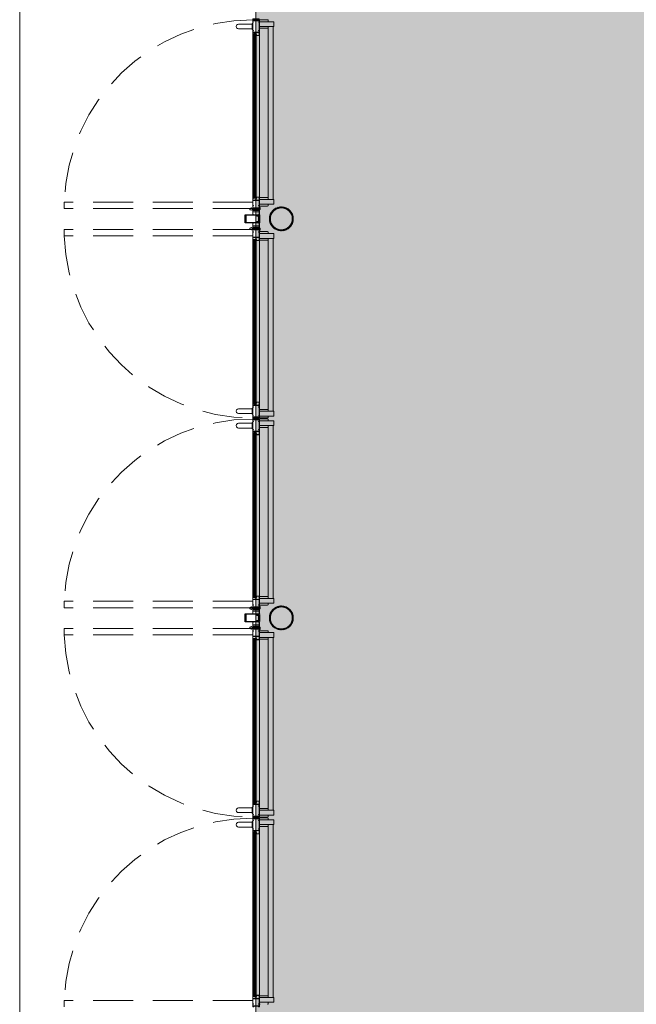
# Model space of a CAD drawing. Units: metres. Extents: x -1150 to -598, y 770 to 1119.
# Drawn here: x -947 to -943, y 927 to 933 of the extents above; entities that cross this region are included whole.
import ezdxf
from ezdxf.lldxf.tags import DXFTag
from ezdxf.xclip import XClip

# ---------------------------------------------------------------- set-up
doc = ezdxf.new("R2010")
doc.units = ezdxf.units.M
doc.header["$MEASUREMENT"] = 0
doc.header["$XCLIPFRAME"] = 2
doc.linetypes.add('716TER$0$HIDDEN', pattern=[0.375, 0.25, -0.125])
doc.linetypes.add('ACAD_ISO04W100', pattern=[30, 24, -3, 0, -3])
doc.layers.get('0').update_dxf_attribs({"color": 251})
for name, color, linetype, lineweight in [('ECN_ARQ_PORTAS', 1, 'Continuous', 13), ('EIXOS', 1, 'ACAD_ISO04W100', 5), ('ROTA DE FUGA', 70, 'Continuous', 15)]:
    doc.layers.add(name, color=color, linetype=linetype, lineweight=lineweight)
tags = doc.linetypes.add('DASHDOTX2', pattern=[2, 1, -0.5, 0, -0.5]).pattern_tags.tags
tags[10:11] = [DXFTag(74, 4), DXFTag(75, 0), DXFTag(340, '0'), DXFTag(46, 1.0), DXFTag(50, 0.0), DXFTag(44, 0.0), DXFTag(45, 0.0)]
tags[8:9] = [DXFTag(74, 4), DXFTag(75, 0), DXFTag(340, '0'), DXFTag(46, 1.0), DXFTag(50, 0.0), DXFTag(44, 0.0), DXFTag(45, 0.0)]
tags[6:7] = [DXFTag(74, 4), DXFTag(75, 0), DXFTag(340, '0'), DXFTag(46, 1.0), DXFTag(50, 0.0), DXFTag(44, 0.0), DXFTag(45, 0.0)]
tags[4:5] = [DXFTag(74, 4), DXFTag(75, 0), DXFTag(340, '0'), DXFTag(46, 1.0), DXFTag(50, 0.0), DXFTag(44, 0.0), DXFTag(45, 0.0)]

# ---------------------------------------------------------------- blocks, each defined once
blk = doc.blocks.new('716TER$0$GUA-52094')
h = blk.add_hatch()
h.set_pattern_fill('ANSI37', color=256, scale=0.2, style=0)
h.set_pattern_definition([(45, (-266.7902, -139.48034), (-0.4490128, 0.4490128), []), (135, (-266.7902, -139.48034), (-0.4490128, -0.4490128), [])])
edge = h.paths.add_edge_path()
edge.add_arc((12.4, 1.4), 12.8, 195.70961, 226.10915)
edge.add_arc((23.7, -1.4), 21.2, 163.49104, 197.50508, ccw=False)
edge.add_arc((4.3, -1), 5.66, 99.45329, 170.13492)
edge.add_line((-1.3, 0), (0, 0))
edge.add_line((0, 0), (0, -2))
blk.add_lwpolyline([(0, -2, 0.133426), (3.5, -7.8, -0.149514), (3.4, 4.6, 0.318572), (-1.3, 0), (0, 0), (0, -2)], format="xyb")
blk = doc.blocks.new('716TER$0$BG-037')
for p, q in [((-24, 19.7), (-26.2, 19.7)), ((-26.2, 19.7), (-26.2, 18.8)), ((-26.2, 18.8), (-24.9, 18.8)), ((-24.9, 18.8), (-24.9, 18.5)), ((-24, 19.7), (-24, 18.8)), ((-22.1, 15.7), (-22.1, 6)), ((-22.1, 2), (-22.1, 0)), ((-22.1, 0), (0, 0)), ((-21.1, 8), (-21.1, 15.8)), ((-18.5, 8), (-21.1, 8)), ((-21.1, 7), (-19.5, 7)), ((-21.1, 6), (-21.1, 7)), ((-21.1, 1), (-21.1, 2)), ((-19.5, 1), (-21.1, 1)), ((-19.5, 7), (-19.5, 1)), ((-18.5, 1), (-18.5, 8)), ((-1, 1), (-18.5, 1)), ((-2.6, 19.7), (-3.4, 18.5)), ((-3.4, 18.5), (-1, 14.8)), ((-1.4, 19.7), (-2.6, 19.7)), ((-2.2, 18.5), (-1.4, 19.7)), ((-1.1, 16.8), (-2.2, 18.5)), ((0, 16.8), (-1.1, 16.8)), ((-1, 16.8), (0, 16.8)), ((-1, 14.8), (-1, 1)), ((0, 0), (0, 16.8))]:
    blk.add_line(p, q)
for centre, radius, start, end in [((-22.9, 18.7), 2, 180, 270), ((-23, 18.8), 1, 180, 266.22476), ((-23.1, 15.7), 1, 0, 90), ((-23.1, 15.8), 2, 0, 89.04913), ((-21.6, 6), 0.5, 180, 0), ((-21.6, 2), 0.5, 0.00003, 180)]:
    blk.add_arc(centre, radius, start, end)
blk = doc.blocks.new('716TER$0$42-004')
for points in [[(-1, -7), (-1, -6.3, -1), (0, -6.3), (0, -8.5), (-2.1, -8.5, 0.414214), (-2.4, -8.8), (-2.4, -19, 0.414214), (-1.4, -20), (8.6, -20, 0.414214), (8.9, -19.7), (8.9, -17.5, -0.414214), (9.4, -17), (12.9, -17), (12.9, -18.5), (10.6, -18.5), (10.6, -20), (36.9, -20), (35.9, -18.5), (36.9, -17), (37.9, -17), (37.9, -73), (32.7, -73), (31.7, -71.3), (36.2, -71.3), (36.2, -68.8), (31.3, -68.8), (31, -68.5), (30.7, -68.8), (30.4, -68.5), (30.1, -68.8), (29.8, -68.5), (29.5, -68.8), (29.2, -68.5), (28.9, -68.8), (28.6, -68.5), (28.3, -68.8), (28, -68.5), (27.7, -68.8), (27.4, -68.5), (27.1, -68.8), (26.8, -68.5), (26.5, -68.8), (26.2, -68.5), (25.9, -68.8), (25.6, -68.5), (25.3, -68.8), (25, -68.5), (24.7, -68.8), (24.4, -68.5), (24.1, -68.8), (23.8, -68.5), (23.5, -68.8), (23.2, -68.5), (22.9, -68.8), (22.6, -68.5), (22.3, -68.8), (22, -68.5), (21.7, -68.8), (21.4, -68.5), (21.1, -68.8), (20.8, -68.5), (20.5, -68.8), (20.2, -68.5), (19.9, -68.8), (19.6, -68.5), (19.3, -68.8), (19, -68.5), (18.7, -68.8), (17.2, -68.8), (16.9, -68.5), (16.6, -68.8), (15.1, -68.8), (14.8, -68.5), (14.5, -68.8), (14.2, -68.5), (13.9, -68.8), (13.6, -68.5), (13.3, -68.8), (13, -68.5), (12.7, -68.8), (12.4, -68.5), (12.1, -68.8), (11.8, -68.5), (11.5, -68.8), (11.2, -68.5), (10.9, -68.8), (10.6, -68.5), (10.3, -68.8), (10, -68.5), (9.7, -68.8), (9.4, -68.5), (9.1, -68.8), (8.8, -68.5), (8.5, -68.8), (8.2, -68.5), (7.9, -68.8), (7.6, -68.5), (7.3, -68.8), (7, -68.5), (6.7, -68.8), (6.4, -68.5), (6.1, -68.8), (5.8, -68.5), (5.5, -68.8), (5.2, -68.5), (4.9, -68.8), (4.6, -68.5), (4.3, -68.8), (4, -68.5), (3.7, -68.8), (3.4, -68.5), (3.1, -68.8), (2.8, -68.5), (2.5, -68.8), (-2.4, -68.8), (-2.4, -71.3), (2.1, -71.3), (1.1, -73), (-4.1, -73), (-4.1, 0), (0, 0), (0, -2.3, -1), (-1, -2.3), (-1, -1.5), (-2.5, -1.5), (-2.5, -7)], [(32.4, -55.4), (35.2, -55.4, -0.414214), (36.2, -56.4), (36.2, -65.8, -0.414214), (35.2, -66.8), (-1.4, -66.8, -0.414214), (-2.4, -65.8), (-2.4, -56.4, -0.414214), (-1.4, -55.4), (1.4, -55.4), (1.4, -53.7), (-2.4, -53.7), (-2.4, -21.7), (36.2, -21.7), (36.2, -53.7), (32.4, -53.7)]]:
    blk.add_lwpolyline(points, format="xyb", close=True)
blk = doc.blocks.new('716TER$0$VIDRO4')
at = {"color": 4}
for p, q in [((0, -2), (0, 2)), ((0, 2), (1, 2)), ((1, -2), (1, 2)), ((0, -2), (1, -2))]:
    blk.add_line(p, q, dxfattribs=at)
at = {"color": 9}
for p, q in [((0, 1.2), (1, 1.2)), ((0, 0.4), (1, 0.4)), ((0, -0.4), (1, -0.4)), ((0, -1.2), (1, -1.2))]:
    blk.add_line(p, q, dxfattribs=at)
blk = doc.blocks.new('716TER$0$VIDRO6')
at = {"color": 4}
for p, q in [((0, 3), (1, 3)), ((0, -3), (0, 3)), ((1, -3), (1, 3)), ((0, -3), (1, -3))]:
    blk.add_line(p, q, dxfattribs=at)
for p, q in [((0, 2.1429), (1, 2.1429)), ((0, 1.2857), (1, 1.2857)), ((0, 0.4286), (1, 0.4286)), ((0, -0.4286), (1, -0.4286)), ((0, -1.2857), (1, -1.2857)), ((0, -2.1429), (1, -2.1429))]:
    blk.add_line(p, q)
blk = doc.blocks.new('716TER$0$42-012')
for p, q in [((0, 0), (-5, 0)), ((0, -1.5), (0, 0)), ((32, 0), (32, -1.5)), ((37, 0), (32, 0)), ((37, -34.4), (37, 0)), ((-10.6, -32.9), (-10.6, -46.4)), ((-5, -32.9), (-10.6, -32.9)), ((-10.6, -46.4), (-6.5, -46.4)), ((-9.1, -37.9), (-9.1, -34.9)), ((-9.1, -39.7), (-7.5, -39.7)), ((-9.1, -45.2), (-9.1, -39.7)), ((-7.5, -45.2), (-9.1, -45.2)), ((-8.6, -34.4), (0.3, -34.4)), ((-6.5, -38.4), (-8.6, -38.4)), ((-7.5, -39.7), (-7.5, -40.4)), ((-7.5, -44.4), (-7.5, -45.2)), ((-6.5, -40.4), (-6.5, -38.4)), ((-6.5, -46.4), (-6.5, -44.4)), ((-5, 0), (-5, -32.9)), ((-3.5, -17.1), (-3.5, -2.5)), ((-3.5, -28.1), (-3.5, -19.6)), ((-3.5, -19.6), (35.5, -19.6)), ((35.5, -28.1), (-3.5, -28.1)), ((-3.5, -32.2), (-3.5, -30.9)), ((-2.7, -30.1), (34.7, -30.1)), ((1.2, -32.9), (-2.7, -32.9)), ((-2.5, -1.5), (0, -1.5)), ((34.5, -18.1), (-2.5, -18.1)), ((0.3, -34.4), (1.2, -32.9)), ((30.8, -32.9), (31.7, -34.4)), ((34.7, -32.9), (30.8, -32.9)), ((31.7, -34.4), (37, -34.4)), ((32, -1.5), (34.5, -1.5)), ((35.5, -2.5), (35.5, -17.1)), ((35.5, -19.6), (35.5, -28.1)), ((35.5, -30.9), (35.5, -32.2))]:
    blk.add_line(p, q)
for centre, radius, start, end in [((-8.6, -34.9), 0.5, 89.99999, 179.99997), ((-8.6, -37.9), 0.5, 180.00005, 269.99998), ((-7, -40.4), 0.5, 180.00002, 0.00002), ((-7, -44.4), 0.5, 0.00001, 180.00002), ((-2.5, -2.5), 1, 89.99999, 180), ((-2.5, -17.1), 1, 180, 270), ((-2.7, -30.9), 0.75, 89.99994, 179.99999), ((-2.7, -32.2), 0.75, 179.99999, 269.99999), ((34.5, -2.5), 1, 0, 89.99998), ((34.5, -17.1), 1, 270, 0), ((34.7, -30.9), 0.75, 0.00001, 90), ((34.7, -32.2), 0.75, 269.99999, 0.00001)]:
    blk.add_arc(centre, radius, start, end)
blk = doc.blocks.new('716TER$0$FS-48600-4P')
for p, q in [((0, 2.5), (0, -2.5)), ((0.8, 2.5), (0, 2.5)), ((0.8, 2.5), (0.8, -2.5)), ((0.8, 1.7), (6, 1.7)), ((0.8, 1.1), (6, 1.1)), ((0.8, 0.6), (6, 0.6)), ((0, -2.5), (0.8, -2.5)), ((0.8, -0.6), (6, -0.6)), ((0.8, -1.1), (6, -1.1)), ((0.8, -1.7), (6, -1.7))]:
    blk.add_line(p, q)
at = {"color": 8}
blk.add_line((0.8, 0), (6, 0), dxfattribs=at)
blk = doc.blocks.new('716TER$0$DOB-333')
at = {"linetype": 'ByBlock'}
for p, q in [((1.8, 56.9), (-2.2, 49.9)), ((-2.2, 49.9), (1.8, 43)), ((0, 38), (1.8, 38)), ((0, 38), (0, 30.4)), ((0, 30.4), (1, 29.4)), ((0, 7.6), (1, 8.6)), ((0, 0), (0, 7.6)), ((1.8, 0), (0, 0)), ((1, 8.6), (1, 29.4)), ((9.8, 56.9), (1.8, 56.9)), ((9.8, 43), (1.8, 43)), ((1.8, 38), (1.8, 32.9)), ((1.8, 32.9), (4.3, 34.4)), ((1.8, 5.1), (1.8, 0)), ((1.8, 5.1), (4.3, 3.6)), ((4.3, 34.4), (4.3, 41)), ((4.3, 0), (4.3, 3.6)), ((4.3, 0), (7.3, 1.7)), ((5.8, 0.9), (7.3, 0)), ((7.3, 41), (7.3, 0)), ((9.8, 32.9), (7.3, 34.4)), ((9.8, 5.1), (7.3, 3.6)), ((13.8, 49.9), (9.8, 56.9)), ((13.8, 49.9), (9.8, 43)), ((9.8, 38), (11.6, 38)), ((9.8, 32.9), (9.8, 38)), ((9.8, 0), (9.8, 5.1)), ((9.8, 0), (11.6, 0)), ((11.6, 30.4), (10.6, 29.4)), ((10.6, 8.6), (10.6, 29.4)), ((10.6, 8.6), (11.6, 7.6)), ((11.6, 38), (11.6, 30.4)), ((11.6, 0), (11.6, 7.6))]:
    blk.add_line(p, q, dxfattribs=at)
blk.add_circle((5.8, 49.9), 6.46, dxfattribs=at)
for centre, start, end in [((2.3, 41), 360, 90), ((9.3, 41), 90, 180)]:
    blk.add_arc(centre, 2, start, end, dxfattribs=at)
blk = doc.blocks.new('716TER$0$135091')
at = {"lineweight": -3}
for p, q in [((-24.9, 89.5), (-24.9, 0.3)), ((-24.9, 89.5), (-24.9, 89.5)), ((24.6, 90), (-24.4, 90)), ((-22.8, 16), (-22.8, 85.7)), ((-22.8, 85.7), (-22.8, 85.7)), ((-22.5, 86), (22.7, 86)), ((22.7, 86), (22.7, 86)), ((23, 85.7), (23, 16)), ((25.1, 0.3), (25.1, 89.5)), ((-24.6, 0), (-21.8, 0)), ((-15.9, 16), (-22.8, 16)), ((-22.1, 6), (-21.8, 6)), ((-21.8, 5), (-22.1, 5)), ((-21.6, 8), (-21.4, 8.3)), ((-21.6, 6.2), (-21.6, 8)), ((-21.6, 0.2), (-21.6, 4.8)), ((-21.4, 8.3), (-21.4, 12.5)), ((-18.4, 12.5), (-18.4, 8.3)), ((-18.4, 8.3), (-18.1, 8)), ((-18.1, 8), (-18.1, 6.2)), ((-18.1, 4.8), (-18.1, 0.2)), ((-18.1, 0), (18.1, 0)), ((-17.9, 0), (-18.1, 0)), ((-17.9, 6), (-17.6, 6)), ((-17.6, 5), (-17.9, 5)), ((-15.7, 5), (-15.7, 15.8)), ((14.8, 4), (-14.7, 4)), ((15.8, 15.8), (15.8, 5)), ((23, 16), (16, 16)), ((17.9, 6), (18.1, 6)), ((18.1, 5), (17.9, 5)), ((18.3, 0.2), (18.3, 4.8)), ((18.3, 8), (18.6, 8.3)), ((18.3, 6.2), (18.3, 8)), ((18.6, 8.3), (18.6, 12.5)), ((21.6, 12.5), (21.6, 8.3)), ((21.6, 8.3), (21.9, 8)), ((21.9, 8), (21.9, 6.2)), ((21.9, 4.8), (21.9, 0.2)), ((22.1, 6), (22.4, 6)), ((22.4, 5), (22.1, 5)), ((22.1, 0), (24.8, 0))]:
    blk.add_line(p, q, dxfattribs=at)
for centre, radius, start, end in [((-24.4, 89.5), 0.5, 90, 180), ((-22.5, 85.7), 0.3, 89.99993, 180), ((22.7, 85.7), 0.3, 359.99994, 90), ((24.6, 89.5), 0.5, 0, 90), ((-24.6, 0.3), 0.3, 180.00005, 270), ((-22.1, 5.5), 0.5, 90, 270), ((-21.8, 6.2), 0.2, 270.00791, 0.00239), ((-21.8, 4.8), 0.2, 0, 90.00791), ((-21.8, 0.2), 0.2, 270, 0), ((-19.9, 12.5), 1.5, 359.99899, 179.99899), ((-17.9, 6.2), 0.2, 180.00239, 269.99208), ((-17.9, 4.8), 0.2, 89.99208, 180), ((-17.9, 0.2), 0.2, 180, 270.01187), ((-17.6, 5.5), 0.5, 270, 90), ((-15.9, 15.8), 0.2, 0.00002, 89.99995), ((-14.7, 5), 1, 180, 270), ((14.8, 5), 1, 270, 360), ((16, 15.8), 0.2, 90.00005, 180.00002), ((17.9, 5.5), 0.5, 90, 270), ((18.1, 0.2), 0.2, 269.99999, 359.99901), ((18.1, 6.2), 0.2, 270.00791, 0.00239), ((18.1, 4.8), 0.2, 359.99901, 90.00791), ((20.1, 12.5), 1.5, 359.99899, 179.99899), ((22.1, 6.2), 0.2, 180.00239, 269.99208), ((22.1, 4.8), 0.2, 89.99208, 180), ((22.1, 0.2), 0.2, 180, 270), ((22.4, 5.5), 0.5, 270, 90), ((24.8, 0.3), 0.3, 270, 0)]:
    blk.add_arc(centre, radius, start, end, dxfattribs=at)
blk = doc.blocks.new('716TER$0$42-032')
for p, q in [((-4.1, 0), (0, 0)), ((-4.1, -100), (-4.1, 0)), ((0, 0), (0, -2.3)), ((-2.5, -1.5), (-2.5, -7)), ((-1, -1.5), (-2.5, -1.5)), ((-2.5, -7), (-1, -7)), ((-2.4, -8.8), (-2.4, -19)), ((-2.4, -30.2), (-2.4, -21.7)), ((-2.4, -21.7), (36.2, -21.7)), ((1.4, -30.2), (-2.4, -30.2)), ((-2.4, -82.6), (-2.4, -32.9)), ((0, -8.5), (-2.1, -8.5)), ((-1.4, -20), (8.6, -20)), ((-1.4, -31.9), (1.4, -31.9)), ((-1, -2.3), (-1, -1.5)), ((-1, -7), (-1, -6.3)), ((0, -6.3), (0, -8.5)), ((1.4, -31.9), (1.4, -30.2)), ((8.9, -19.7), (8.9, -17.5)), ((9.4, -17), (12.9, -17)), ((10.6, -18.5), (10.6, -20)), ((12.9, -18.5), (10.6, -18.5)), ((10.6, -20), (36.9, -20)), ((12.9, -17), (12.9, -18.5)), ((32.4, -30.2), (32.4, -31.9)), ((36.2, -30.2), (32.4, -30.2)), ((32.4, -31.9), (35.2, -31.9)), ((35.9, -18.5), (36.9, -17)), ((36.9, -20), (35.9, -18.5)), ((36.2, -21.7), (36.2, -30.2)), ((36.2, -32.9), (36.2, -82.6)), ((36.9, -17), (37.9, -17)), ((37.9, -17), (37.9, -100)), ((1.1, -100), (-4.1, -100)), ((1.4, -85.3), (-2.4, -85.3)), ((-2.4, -93.8), (-2.4, -85.3)), ((36.2, -93.8), (-2.4, -93.8)), ((2.5, -95.8), (-2.4, -95.8)), ((-2.4, -95.8), (-2.4, -98.3)), ((-2.4, -98.3), (2.1, -98.3)), ((-1.4, -83.6), (1.4, -83.6)), ((2.1, -98.3), (1.1, -100)), ((1.4, -83.6), (1.4, -85.3)), ((2.8, -95.5), (2.5, -95.8)), ((3.1, -95.8), (2.8, -95.5)), ((3.4, -95.5), (3.1, -95.8)), ((3.7, -95.8), (3.4, -95.5)), ((4, -95.5), (3.7, -95.8)), ((4.3, -95.8), (4, -95.5)), ((4.6, -95.5), (4.3, -95.8)), ((4.9, -95.8), (4.6, -95.5)), ((5.2, -95.5), (4.9, -95.8)), ((5.5, -95.8), (5.2, -95.5)), ((5.8, -95.5), (5.5, -95.8)), ((6.1, -95.8), (5.8, -95.5)), ((6.4, -95.5), (6.1, -95.8)), ((6.7, -95.8), (6.4, -95.5)), ((7, -95.5), (6.7, -95.8)), ((7.3, -95.8), (7, -95.5)), ((7.6, -95.5), (7.3, -95.8)), ((7.9, -95.8), (7.6, -95.5)), ((8.2, -95.5), (7.9, -95.8)), ((8.5, -95.8), (8.2, -95.5)), ((8.8, -95.5), (8.5, -95.8)), ((9.1, -95.8), (8.8, -95.5)), ((9.4, -95.5), (9.1, -95.8)), ((9.7, -95.8), (9.4, -95.5)), ((10, -95.5), (9.7, -95.8)), ((10.3, -95.8), (10, -95.5)), ((10.6, -95.5), (10.3, -95.8)), ((10.9, -95.8), (10.6, -95.5)), ((11.2, -95.5), (10.9, -95.8)), ((11.5, -95.8), (11.2, -95.5)), ((11.8, -95.5), (11.5, -95.8)), ((12.1, -95.8), (11.8, -95.5)), ((12.4, -95.5), (12.1, -95.8)), ((12.7, -95.8), (12.4, -95.5)), ((13, -95.5), (12.7, -95.8)), ((13.3, -95.8), (13, -95.5)), ((13.6, -95.5), (13.3, -95.8)), ((13.9, -95.8), (13.6, -95.5)), ((14.2, -95.5), (13.9, -95.8)), ((14.5, -95.8), (14.2, -95.5)), ((14.8, -95.5), (14.5, -95.8)), ((15.1, -95.8), (14.8, -95.5)), ((16.6, -95.8), (15.1, -95.8)), ((16.9, -95.5), (16.6, -95.8)), ((17.2, -95.8), (16.9, -95.5)), ((18.7, -95.8), (17.2, -95.8)), ((19, -95.5), (18.7, -95.8)), ((19.3, -95.8), (19, -95.5)), ((19.6, -95.5), (19.3, -95.8)), ((19.9, -95.8), (19.6, -95.5)), ((20.2, -95.5), (19.9, -95.8)), ((20.5, -95.8), (20.2, -95.5)), ((20.8, -95.5), (20.5, -95.8)), ((21.1, -95.8), (20.8, -95.5)), ((21.4, -95.5), (21.1, -95.8)), ((21.7, -95.8), (21.4, -95.5)), ((22, -95.5), (21.7, -95.8)), ((22.3, -95.8), (22, -95.5)), ((22.6, -95.5), (22.3, -95.8)), ((22.9, -95.8), (22.6, -95.5)), ((23.2, -95.5), (22.9, -95.8)), ((23.5, -95.8), (23.2, -95.5)), ((23.8, -95.5), (23.5, -95.8)), ((24.1, -95.8), (23.8, -95.5)), ((24.4, -95.5), (24.1, -95.8)), ((24.7, -95.8), (24.4, -95.5)), ((25, -95.5), (24.7, -95.8)), ((25.3, -95.8), (25, -95.5)), ((25.6, -95.5), (25.3, -95.8)), ((25.9, -95.8), (25.6, -95.5)), ((26.2, -95.5), (25.9, -95.8)), ((26.5, -95.8), (26.2, -95.5)), ((26.8, -95.5), (26.5, -95.8)), ((27.1, -95.8), (26.8, -95.5)), ((27.4, -95.5), (27.1, -95.8)), ((27.7, -95.8), (27.4, -95.5)), ((28, -95.5), (27.7, -95.8)), ((28.3, -95.8), (28, -95.5)), ((28.6, -95.5), (28.3, -95.8)), ((28.9, -95.8), (28.6, -95.5)), ((29.2, -95.5), (28.9, -95.8)), ((29.5, -95.8), (29.2, -95.5)), ((29.8, -95.5), (29.5, -95.8)), ((30.1, -95.8), (29.8, -95.5)), ((30.4, -95.5), (30.1, -95.8)), ((30.7, -95.8), (30.4, -95.5)), ((31, -95.5), (30.7, -95.8)), ((31.3, -95.8), (31, -95.5)), ((36.2, -95.8), (31.3, -95.8)), ((32.7, -100), (31.7, -98.3)), ((31.7, -98.3), (36.2, -98.3)), ((32.4, -83.6), (35.2, -83.6)), ((32.4, -85.3), (32.4, -83.6)), ((36.2, -85.3), (32.4, -85.3)), ((37.9, -100), (32.7, -100)), ((36.2, -85.3), (36.2, -93.8)), ((36.2, -98.3), (36.2, -95.8))]:
    blk.add_line(p, q)
for centre, radius, start, end in [((-2.1, -8.8), 0.3, 90, 180), ((-1.4, -19), 1, 180, 270), ((-1.4, -32.9), 1, 90, 180), ((-0.5, -2.3), 0.5, 180, 0), ((-0.5, -6.3), 0.501, 0, 180), ((8.6, -19.7), 0.3, 270, 360), ((9.4, -17.5), 0.5, 90, 180), ((35.2, -32.9), 1, 360, 90), ((-1.4, -82.6), 1, 180, 270), ((35.2, -82.6), 1, 270, 0)]:
    blk.add_arc(centre, radius, start, end)
blk = doc.blocks.new('716TER$0$PUX-THEMA')
for p, q in [((-34.3, 88.3), (-34.3, 3)), ((-4.3, 3), (-4.3, 88.3)), ((-38.6, 3), (0, 3)), ((-38.6, 0), (-38.6, 3)), ((-38.6, 0), (0, 0)), ((0, 0), (0, 3))]:
    blk.add_line(p, q)
blk.add_arc((-19.3, 88), 15, 358.83572, 181.16428)
blk = doc.blocks.new('716TER$0$FIT-SCHELLEGEL')
for p, q in [((0, 0), (0, -38)), ((0, 0), (1, 0)), ((1, 0), (1, -38)), ((0, -38), (1, -38)), ((1, -4), (13, -4)), ((1, -4.5), (13, -4.5)), ((1, -5), (13, -5)), ((1, -5.5), (13, -5.5)), ((1, -6), (13, -6)), ((1, -6.5), (13, -6.5)), ((1, -7), (13, -7)), ((1, -7.5), (13, -7.5)), ((1, -8), (13, -8)), ((1, -8.5), (13, -8.5)), ((1, -9), (13, -9)), ((1, -9.5), (13, -9.5)), ((1, -10), (13, -10)), ((1, -10.5), (13, -10.5)), ((1, -11), (13, -11)), ((1, -11.5), (13, -11.5)), ((1, -12), (13, -12)), ((1, -12.5), (13, -12.5)), ((1, -13), (13, -13)), ((1, -13.5), (13, -13.5)), ((1, -14), (13, -14)), ((1, -14.5), (13, -14.5)), ((1, -15), (13, -15)), ((1, -15.5), (13, -15.5)), ((1, -16), (13, -16)), ((1, -16.5), (13, -16.5)), ((1, -17), (13, -17)), ((1, -17.5), (13, -17.5)), ((1, -18), (13, -18)), ((1, -18.5), (13, -18.5)), ((1, -19), (13, -19)), ((1, -19.5), (13, -19.5)), ((1, -20), (13, -20)), ((1, -20.5), (13, -20.5)), ((1, -21), (13, -21)), ((1, -21.5), (13, -21.5)), ((1, -22), (13, -22)), ((1, -22.5), (13, -22.5)), ((1, -23), (13, -23)), ((1, -23.5), (13, -23.5)), ((1, -24), (13, -24)), ((1, -24.5), (13, -24.5)), ((1, -25), (13, -25)), ((1, -25.5), (13, -25.5)), ((1, -26), (13, -26)), ((1, -26.5), (13, -26.5)), ((1, -27), (13, -27)), ((1, -27.5), (13, -27.5)), ((1, -28), (13, -28)), ((1, -28.5), (13, -28.5)), ((1, -29), (13, -29)), ((1, -29.5), (13, -29.5)), ((1, -30), (13, -30)), ((1, -30.5), (13, -30.5)), ((1, -31), (13, -31)), ((1, -31.5), (13, -31.5)), ((1, -32), (13, -32)), ((1, -32.5), (13, -32.5)), ((1, -33), (13, -33)), ((1, -33.5), (13, -33.5)), ((1, -34), (13, -34)), ((1, -34), (13, -34))]:
    blk.add_line(p, q)

msp = doc.modelspace()

# ---------------------------------------------------------------- hatches: boundary and pattern name
at = {"layer": 'ECN_ARQ_PORTAS'}
h = msp.add_hatch(dxfattribs=at)
h.set_pattern_fill('ANSI32', color=3, scale=0.015, angle=-90, style=0)
h.set_pattern_definition([(45, (-946.4518725, 930.861008), (0.003977476, -0.003977476), []), (45, (-946.4518725, 930.8636596), (0.003977476, -0.003977476), [])])
edge = h.paths.add_edge_path(flags=17)
edge.add_arc((-945.489, 932.2016), 0.0686, 0, 360)
edge = h.paths.add_edge_path()
edge.add_arc((-945.489, 932.2016), 0.075, 0, 360)
h = msp.add_hatch(dxfattribs=at)
h.set_pattern_fill('ANSI32', color=3, scale=0.015, angle=-90, style=0)
h.set_pattern_definition([(45, (-946.4518725, 928.361008), (0.003977476, -0.003977476), []), (45, (-946.4518725, 928.3636596), (0.003977476, -0.003977476), [])])
edge = h.paths.add_edge_path(flags=17)
edge.add_arc((-945.489, 929.7016), 0.0686, 0, 360)
edge = h.paths.add_edge_path()
edge.add_arc((-945.489, 929.7016), 0.075, 0, 360)
at = {"layer": 'ROTA DE FUGA', "ltscale": 3, "transparency": 33554534}
h = msp.add_hatch(color=256, dxfattribs=at)
h.dxf.hatch_style = 1
h.paths.add_polyline_path([(-926.6839, 949.7016), (-924.6839, 949.7016), (-917.0689, 949.7016), (-917.0689, 959.7016), (-924.2489, 959.7016), (-926.2489, 959.7016), (-930.7488, 959.7016), (-930.7488, 960.6816), (-931.759, 960.6815), (-931.759, 959.7016), (-934.7039, 959.7016), (-934.7039, 960.6816), (-944.5439, 960.6816), (-944.5439, 936.5543), (-945.6489, 935.7408), (-945.6489, 923.7716), (-941.9189, 923.7716), (-941.9189, 914.7016), (-933.5639, 914.7016), (-933.5639, 915.2011), (-931.1674, 915.2011), (-931.1674, 914.7016), (-929.0674, 914.7016), (-929.0674, 915.2011), (-916.8589, 915.2011), (-916.8589, 919.2011), (-929.0674, 919.2011), (-929.0674, 919.7016), (-931.1675, 919.6999), (-931.1674, 919.2011), (-932.1889, 919.2011), (-933.5639, 919.2011), (-933.5639, 949.7016)])
h.paths.add_polyline_path([(-936.5639, 948.8916), (-936.5639, 936.3916), (-937.5439, 936.3916), (-937.5439, 948.8916)], flags=16)

# ---------------------------------------------------------------- linework, layer by layer
at = {"layer": 'ECN_ARQ_PORTAS'}
for p, q in [((-945.6266, 933.4001), (-945.6266, 933.4441)), ((-945.5366, 933.4367), (-945.6266, 933.4367)), ((-945.5759, 933.4491), (-945.6216, 933.4491)), ((-945.5709, 933.4441), (-945.5709, 933.4367)), ((-945.5366, 933.4067), (-945.5366, 933.4367)), ((-945.5366, 933.4067), (-945.6266, 933.4067)), ((-945.5709, 933.3951), (-945.6216, 933.3951)), ((-945.5709, 933.4067), (-945.5709, 932.3237)), ((-945.5409, 932.3237), (-945.5409, 933.4067)), ((-945.6686, 933.3491), (-945.6686, 932.3353)), ((-945.6658, 932.3353), (-945.6658, 933.3491)), ((-945.6474, 932.3353), (-945.6474, 933.3491)), ((-945.6266, 933.3491), (-945.6266, 932.3353)), ((-945.6266, 932.3303), (-945.6266, 932.2863)), ((-945.5366, 932.3237), (-945.6266, 932.3237)), ((-945.5709, 932.3353), (-945.6216, 932.3353)), ((-945.5366, 932.3237), (-945.5366, 932.2937)), ((-945.5366, 932.2937), (-945.6266, 932.2937)), ((-945.5759, 932.2813), (-945.6216, 932.2813)), ((-945.5709, 932.2863), (-945.5709, 932.2937)), ((-945.6266, 932.0728), (-945.6266, 932.1168)), ((-945.5366, 932.1094), (-945.6266, 932.1094)), ((-945.5366, 932.0794), (-945.6266, 932.0794)), ((-945.5759, 932.1218), (-945.6216, 932.1218)), ((-945.5709, 932.1168), (-945.5709, 932.1094)), ((-945.5709, 930.9965), (-945.5709, 932.0794)), ((-945.5709, 930.9965), (-945.5709, 932.0794)), ((-945.5409, 932.0794), (-945.5409, 930.9965)), ((-945.5409, 932.0794), (-945.5409, 930.9965)), ((-945.5366, 932.0794), (-945.5366, 932.1094)), ((-945.6686, 931.0541), (-945.6686, 932.0678)), ((-945.6686, 931.0541), (-945.6686, 932.0588)), ((-945.6658, 932.0678), (-945.6658, 931.0541)), ((-945.6658, 932.0588), (-945.6658, 931.0541)), ((-945.6474, 932.0678), (-945.6474, 931.0541)), ((-945.6474, 932.0588), (-945.6474, 931.0541)), ((-945.6266, 931.0541), (-945.6266, 932.0678)), ((-945.6266, 931.0541), (-945.6266, 932.0588)), ((-945.5709, 932.0678), (-945.6216, 932.0678)), ((-945.6266, 931.0031), (-945.6266, 930.9591)), ((-945.5366, 930.9965), (-945.6266, 930.9965)), ((-945.5366, 930.9665), (-945.6266, 930.9665)), ((-945.5709, 931.0081), (-945.6216, 931.0081)), ((-945.5709, 930.9591), (-945.5709, 930.9665)), ((-945.5366, 930.9965), (-945.5366, 930.9665)), ((-945.6266, 930.9001), (-945.6266, 930.9441)), ((-945.5366, 930.9367), (-945.6266, 930.9367)), ((-945.5366, 930.9067), (-945.6266, 930.9067)), ((-945.5759, 930.9541), (-945.6216, 930.9541)), ((-945.5759, 930.9491), (-945.6216, 930.9491)), ((-945.5709, 930.9441), (-945.5709, 930.9367)), ((-945.5709, 930.9067), (-945.5709, 929.8237)), ((-945.5409, 929.8237), (-945.5409, 930.9067)), ((-945.5366, 930.9067), (-945.5366, 930.9367)), ((-945.6686, 930.8491), (-945.6686, 929.8353)), ((-945.6658, 929.8353), (-945.6658, 930.8491)), ((-945.6474, 929.8353), (-945.6474, 930.8491)), ((-945.6266, 930.8491), (-945.6266, 929.8353)), ((-945.5709, 930.8951), (-945.6216, 930.8951)), ((-945.6266, 929.8303), (-945.6266, 929.7863)), ((-945.5366, 929.8237), (-945.6266, 929.8237)), ((-945.5366, 929.7937), (-945.6266, 929.7937)), ((-945.5709, 929.8353), (-945.6216, 929.8353)), ((-945.5709, 929.7863), (-945.5709, 929.7937)), ((-945.5366, 929.8237), (-945.5366, 929.7937)), ((-945.5759, 929.7813), (-945.6216, 929.7813)), ((-945.6266, 929.5728), (-945.6266, 929.6168)), ((-945.5366, 929.6094), (-945.6266, 929.6094)), ((-945.5759, 929.6218), (-945.6216, 929.6218)), ((-945.5709, 929.6168), (-945.5709, 929.6094)), ((-945.5366, 929.5794), (-945.5366, 929.6094)), ((-945.6686, 928.5541), (-945.6686, 929.5678)), ((-945.6658, 929.5678), (-945.6658, 928.5541)), ((-945.6474, 929.5678), (-945.6474, 928.5541)), ((-945.5366, 929.5794), (-945.6266, 929.5794)), ((-945.6266, 928.5541), (-945.6266, 929.5678)), ((-945.5709, 929.5678), (-945.6216, 929.5678)), ((-945.5709, 928.4965), (-945.5709, 929.5794)), ((-945.5409, 929.5794), (-945.5409, 928.4965)), ((-945.6266, 928.5031), (-945.6266, 928.4591)), ((-945.5366, 928.4965), (-945.6266, 928.4965)), ((-945.5709, 928.5081), (-945.6216, 928.5081)), ((-945.5366, 928.4965), (-945.5366, 928.4665)), ((-945.5366, 928.4665), (-945.6266, 928.4665)), ((-945.6266, 928.4001), (-945.6266, 928.4441)), ((-945.5366, 928.4367), (-945.6266, 928.4367)), ((-945.5759, 928.4541), (-945.6216, 928.4541)), ((-945.5759, 928.4491), (-945.6216, 928.4491)), ((-945.5709, 928.4591), (-945.5709, 928.4665)), ((-945.5709, 928.4441), (-945.5709, 928.4367)), ((-945.5366, 928.4067), (-945.5366, 928.4367)), ((-945.5366, 928.4067), (-945.6266, 928.4067)), ((-945.5709, 928.3951), (-945.6216, 928.3951)), ((-945.5709, 928.4067), (-945.5709, 927.3237)), ((-945.5409, 927.3237), (-945.5409, 928.4067)), ((-945.6686, 928.3491), (-945.6686, 927.3353)), ((-945.6658, 927.3353), (-945.6658, 928.3491)), ((-945.6474, 927.3353), (-945.6474, 928.3491)), ((-945.6266, 928.3491), (-945.6266, 927.3353)), ((-945.6266, 927.3303), (-945.6266, 927.2863)), ((-945.5366, 927.3237), (-945.6266, 927.3237)), ((-945.5709, 927.3353), (-945.6216, 927.3353)), ((-945.5366, 927.3237), (-945.5366, 927.2937)), ((-945.5366, 927.2937), (-945.6266, 927.2937)), ((-945.5709, 927.2863), (-945.5709, 927.2937))]:
    msp.add_line(p, q, dxfattribs=at)
at = {"layer": 'ECN_ARQ_PORTAS', "color": 1, "linetype": '716TER$0$HIDDEN'}
for p, q in [((-945.6686, 932.3056), (-946.8497, 932.3056)), ((-946.8497, 932.3056), (-946.8497, 932.2656)), ((-945.6686, 932.2656), (-946.8497, 932.2656)), ((-945.6686, 932.1358), (-946.8497, 932.1358)), ((-946.8497, 932.0958), (-946.8497, 932.1358)), ((-945.6686, 932.0958), (-946.8497, 932.0958)), ((-945.6686, 929.8056), (-946.8497, 929.8056)), ((-946.8497, 929.8056), (-946.8497, 929.7656)), ((-945.6686, 929.7656), (-946.8497, 929.7656)), ((-945.6686, 929.6358), (-946.8497, 929.6358)), ((-946.8497, 929.5958), (-946.8497, 929.6358)), ((-945.6686, 929.5958), (-946.8497, 929.5958)), ((-945.6686, 927.3056), (-946.8497, 927.3056)), ((-946.8497, 927.3056), (-946.8497, 927.2656))]:
    msp.add_line(p, q, dxfattribs=at)
at = {"layer": 'ECN_ARQ_PORTAS', "color": 3}
for centre, radius in [((-945.489, 932.2016), 0.075), ((-945.489, 932.2016), 0.0686), ((-945.489, 929.7016), 0.075), ((-945.489, 929.7016), 0.0686)]:
    msp.add_circle(centre, radius, dxfattribs=at)
at = {"layer": 'ECN_ARQ_PORTAS', "color": 1, "linetype": '716TER$0$HIDDEN'}
for centre, start, end in [((-945.6686, 932.2656), 89.99936, 178.06028), ((-945.6686, 932.1358), 181.93972, 270.00064), ((-945.6686, 929.7656), 89.99936, 178.06028), ((-945.6686, 929.6358), 181.93972, 270.00064), ((-945.6686, 927.2656), 89.99936, 178.06028)]:
    msp.add_arc(centre, 1.1818, start, end, dxfattribs=at)
at = {"layer": 'ECN_ARQ_PORTAS'}
for centre, start, end in [((-945.6216, 933.4441), 90, 180), ((-945.5759, 933.4441), 0, 90), ((-945.6216, 933.4001), 180, 270), ((-945.6216, 932.3303), 90, 180), ((-945.6216, 932.2863), 180, 270), ((-945.5759, 932.2863), 270, 0), ((-945.6216, 932.1168), 90, 180), ((-945.6216, 932.0728), 180, 270), ((-945.5759, 932.1168), 0, 90), ((-945.6216, 931.0031), 90, 180), ((-945.6216, 930.9591), 180, 270), ((-945.6216, 930.9441), 90, 180), ((-945.6216, 930.9001), 180, 270), ((-945.5759, 930.9591), 270, 0), ((-945.5759, 930.9441), 0, 90), ((-945.6216, 929.8303), 90, 180), ((-945.6216, 929.7863), 180, 270), ((-945.5759, 929.7863), 270, 0), ((-945.6216, 929.6168), 90, 180), ((-945.5759, 929.6168), 0, 90), ((-945.6216, 929.5728), 180, 270), ((-945.6216, 928.5031), 90, 180), ((-945.6216, 928.4591), 180, 270), ((-945.6216, 928.4441), 90, 180), ((-945.5759, 928.4591), 270, 0), ((-945.5759, 928.4441), 0, 90), ((-945.6216, 928.4001), 180, 270), ((-945.6216, 927.3303), 90, 180), ((-945.6216, 927.2863), 180, 270), ((-945.5759, 927.2863), 270, 0)]:
    msp.add_arc(centre, 0.005, start, end, dxfattribs=at)
at = {"layer": 'EIXOS', "linetype": 'DASHDOTX2', "ltscale": 5}
msp.add_line((-947.1289, 906.4118), (-947.1289, 1002.5774), dxfattribs=at)
at = {"layer": 'ROTA DE FUGA', "linetype": 'ByBlock', "ltscale": 3}
msp.add_lwpolyline([(-916.8589, 915.2011), (-929.0674, 915.2011), (-929.0674, 914.7016), (-931.1674, 914.7016), (-931.1674, 915.2011), (-933.5639, 915.2011), (-933.5639, 914.7016), (-941.9189, 914.7016), (-941.9189, 923.7716), (-945.6489, 923.7716), (-945.6489, 935.7408), (-944.5439, 936.5543), (-944.5439, 960.6816), (-944.5439, 960.6816), (-934.7039, 960.6816), (-934.7039, 959.7016), (-931.759, 959.7016), (-931.759, 960.6815), (-930.7488, 960.6816), (-930.7488, 959.7016), (-926.2489, 959.7016)], dxfattribs=at)

# ---------------------------------------------------------------- block references
at = {"layer": 'ECN_ARQ_PORTAS'}
ref = msp.add_blockref('716TER$0$FIT-SCHELLEGEL', (-945.6666, 933.4454), dxfattribs=dict(at, xscale=0.0010000000002037, yscale=0.0010000000002037, zscale=0.0010000000002037, rotation=89.99999999999999))
XClip(ref).set_block_clipping_path([(-0.537406278, -38.299), (8.661593722, 2)])
for name, p, xscale, yscale, zscale, rotation in [('716TER$0$42-032', (-945.6645, 933.3491), -0.0009999999999764, 0.0009999999999764, 0.0009999999999764, 180), ('716TER$0$PUX-THEMA', (-945.6686, 933.4256), 0.0010000000002037, 0.0010000000002037, 0.0010000000002037, 89.99999999999999), ('716TER$0$GUA-52094', (-945.6645, 933.3491), -0.0009999999999759, 0.0009999999999764, 0.0009999999999764, 180.7195636485426), ('716TER$0$VIDRO4', (-945.6596, 932.3303), -1.032752000035543, 0.0009999999999764, 0.0727861320855205, 270), ('716TER$0$VIDRO6', (-945.6546, 932.3303), -1.032752000035543, 0.0009999999999764, 0.071490141306999, 270), ('716TER$0$GUA-52094', (-945.6487, 933.3491), 0.0009999999999759, 0.0009999999999759, 0.0009999999999759, 179.2804363514571), ('716TER$0$GUA-52094', (-945.6645, 932.338), 0.0009999999999759, 0.0009999999999759, 0.0009999999999759, 359.2804363514572), ('716TER$0$BG-037', (-945.6266, 932.338), -0.0009999999999764, 0.0009999999999764, 0.0009999999999764, 180), ('716TER$0$GUA-52094', (-945.6487, 932.338), -0.0009999999999759, 0.0009999999999764, 0.0009999999999764, 0.7195636485427936), ('716TER$0$DOB-333', (-945.6286, 932.2688), -0.0010000000002037, 0.0009999999999764, 0.0009999999999764, 90), ('716TER$0$42-012', (-945.6316, 932.2266), 0.0009999999999764, 0.0009999999999764, 0.0009999999999764, 179.9999999999999), ('716TER$0$FS-48600-4P', (-945.6226, 932.269), 0.0009999999999764, 0.0009999999999764, 0.0009999999999764, 179.9999999999999), ('716TER$0$135091', (-945.6266, 932.2017), -0.0010000000002037, 0.0009999999999764, 0.0009999999999764, 90), ('716TER$0$DOB-333', (-945.6286, 932.1343), 0.0010000000002037, 0.0010000000002037, 0.0010000000002037, 89.99999999999999), ('716TER$0$42-004', (-945.6645, 932.0652), -0.0009999999999764, 0.0009999999999764, 0.0009999999999764, 180), ('716TER$0$GUA-52094', (-945.6645, 932.0652), -0.0009999999999759, 0.0009999999999764, 0.0009999999999764, 180.7195636485426), ('716TER$0$VIDRO4', (-945.6596, 932.0728), 1.032752000035543, 0.0009999999999764, 0.0727861320855205, 270), ('716TER$0$VIDRO4', (-945.6596, 932.0728), 1.032752000035543, 0.0009999999999764, 0.0727861320855205, 270), ('716TER$0$VIDRO6', (-945.6546, 932.0728), 1.032752000035543, 0.0009999999999764, 0.071490141306999, 270), ('716TER$0$VIDRO6', (-945.6546, 932.0728), 1.032752000035543, 0.0009999999999764, 0.071490141306999, 270), ('716TER$0$GUA-52094', (-945.6487, 932.0652), 0.0009999999999759, 0.0009999999999759, 0.0009999999999759, 179.2804363514571), ('716TER$0$GUA-52094', (-945.6645, 931.0541), 0.0009999999999759, 0.0009999999999759, 0.0009999999999759, 359.2804363514572), ('716TER$0$BG-037', (-945.6266, 931.0541), -0.0009999999999764, 0.0009999999999764, 0.0009999999999764, 180), ('716TER$0$GUA-52094', (-945.6487, 931.0541), -0.0009999999999759, 0.0009999999999764, 0.0009999999999764, 0.7195636485427936), ('716TER$0$PUX-THEMA', (-945.6686, 930.9775), -0.0010000000002037, 0.0009999999999764, 0.0009999999999764, 90), ('716TER$0$PUX-THEMA', (-945.6686, 930.9256), 0.0010000000002037, 0.0010000000002037, 0.0010000000002037, 89.99999999999999), ('716TER$0$42-032', (-945.6645, 930.8491), -0.0009999999999764, 0.0009999999999764, 0.0009999999999764, 180), ('716TER$0$GUA-52094', (-945.6645, 930.8491), -0.0009999999999759, 0.0009999999999764, 0.0009999999999764, 180.7195636485426), ('716TER$0$VIDRO4', (-945.6596, 929.8303), -1.032752000035543, 0.0009999999999764, 0.0727861320855205, 270), ('716TER$0$VIDRO6', (-945.6546, 929.8303), -1.032752000035543, 0.0009999999999764, 0.071490141306999, 270), ('716TER$0$GUA-52094', (-945.6487, 930.8491), 0.0009999999999759, 0.0009999999999759, 0.0009999999999759, 179.2804363514571), ('716TER$0$GUA-52094', (-945.6645, 929.838), 0.0009999999999759, 0.0009999999999759, 0.0009999999999759, 359.2804363514572), ('716TER$0$BG-037', (-945.6266, 929.838), -0.0009999999999764, 0.0009999999999764, 0.0009999999999764, 180), ('716TER$0$GUA-52094', (-945.6487, 929.838), -0.0009999999999759, 0.0009999999999764, 0.0009999999999764, 0.7195636485427936), ('716TER$0$DOB-333', (-945.6286, 929.7688), -0.0010000000002037, 0.0009999999999764, 0.0009999999999764, 90), ('716TER$0$42-012', (-945.6316, 929.7266), 0.0009999999999764, 0.0009999999999764, 0.0009999999999764, 179.9999999999999), ('716TER$0$FS-48600-4P', (-945.6226, 929.769), 0.0009999999999764, 0.0009999999999764, 0.0009999999999764, 179.9999999999999), ('716TER$0$135091', (-945.6266, 929.7017), -0.0010000000002037, 0.0009999999999764, 0.0009999999999764, 90), ('716TER$0$DOB-333', (-945.6286, 929.6343), 0.0010000000002037, 0.0010000000002037, 0.0010000000002037, 89.99999999999999), ('716TER$0$42-004', (-945.6645, 929.5652), -0.0009999999999764, 0.0009999999999764, 0.0009999999999764, 180), ('716TER$0$GUA-52094', (-945.6645, 929.5652), -0.0009999999999759, 0.0009999999999764, 0.0009999999999764, 180.7195636485426), ('716TER$0$VIDRO4', (-945.6596, 929.5728), 1.032752000035543, 0.0009999999999764, 0.0727861320855205, 270), ('716TER$0$VIDRO6', (-945.6546, 929.5728), 1.032752000035543, 0.0009999999999764, 0.071490141306999, 270), ('716TER$0$GUA-52094', (-945.6487, 929.5652), 0.0009999999999759, 0.0009999999999759, 0.0009999999999759, 179.2804363514571), ('716TER$0$GUA-52094', (-945.6645, 928.5541), 0.0009999999999759, 0.0009999999999759, 0.0009999999999759, 359.2804363514572), ('716TER$0$GUA-52094', (-945.6487, 928.5541), -0.0009999999999759, 0.0009999999999764, 0.0009999999999764, 0.7195636485427936), ('716TER$0$PUX-THEMA', (-945.6686, 928.4775), -0.0010000000002037, 0.0009999999999764, 0.0009999999999764, 90), ('716TER$0$BG-037', (-945.6266, 928.5541), -0.0009999999999764, 0.0009999999999764, 0.0009999999999764, 180), ('716TER$0$42-032', (-945.6645, 928.3491), -0.0009999999999764, 0.0009999999999764, 0.0009999999999764, 180), ('716TER$0$PUX-THEMA', (-945.6686, 928.4256), 0.0010000000002037, 0.0010000000002037, 0.0010000000002037, 89.99999999999999), ('716TER$0$GUA-52094', (-945.6645, 928.3491), -0.0009999999999759, 0.0009999999999764, 0.0009999999999764, 180.7195636485426), ('716TER$0$VIDRO4', (-945.6596, 927.3303), -1.032752000035543, 0.0009999999999764, 0.0727861320855205, 270), ('716TER$0$VIDRO6', (-945.6546, 927.3303), -1.032752000035543, 0.0009999999999764, 0.071490141306999, 270), ('716TER$0$GUA-52094', (-945.6487, 928.3491), 0.0009999999999759, 0.0009999999999759, 0.0009999999999759, 179.2804363514571), ('716TER$0$GUA-52094', (-945.6645, 927.338), 0.0009999999999759, 0.0009999999999759, 0.0009999999999759, 359.2804363514572), ('716TER$0$BG-037', (-945.6266, 927.338), -0.0009999999999764, 0.0009999999999764, 0.0009999999999764, 180), ('716TER$0$GUA-52094', (-945.6487, 927.338), -0.0009999999999759, 0.0009999999999764, 0.0009999999999764, 0.7195636485427936)]:
    msp.add_blockref(name, p, dxfattribs=dict(at, xscale=xscale, yscale=yscale, zscale=zscale, rotation=rotation))
at = {"layer": 'ECN_ARQ_PORTAS', "yscale": 0.0009999999999764, "zscale": 0.0009999999999764}
for name, p, xscale in [('716TER$0$BG-037', (-945.6266, 933.3491), 0.0009999999999764), ('716TER$0$42-004', (-945.6645, 932.338), 0.0009999999999764), ('716TER$0$42-012', (-945.6316, 932.1766), -0.0009999999999764), ('716TER$0$FS-48600-4P', (-945.6226, 932.1341), -0.0009999999999764), ('716TER$0$BG-037', (-945.6266, 932.0652), 0.0009999999999764), ('716TER$0$42-032', (-945.6645, 931.0541), 0.0009999999999764), ('716TER$0$BG-037', (-945.6266, 930.8491), 0.0009999999999764), ('716TER$0$42-004', (-945.6645, 929.838), 0.0009999999999764), ('716TER$0$42-012', (-945.6316, 929.6766), -0.0009999999999764), ('716TER$0$FS-48600-4P', (-945.6226, 929.6341), -0.0009999999999764), ('716TER$0$BG-037', (-945.6266, 929.5652), 0.0009999999999764), ('716TER$0$42-032', (-945.6645, 928.5541), 0.0009999999999764), ('716TER$0$BG-037', (-945.6266, 928.3491), 0.0009999999999764), ('716TER$0$42-004', (-945.6645, 927.338), 0.0009999999999764)]:
    msp.add_blockref(name, p, dxfattribs=dict(at, xscale=xscale))
at = {"layer": 'ECN_ARQ_PORTAS'}
ref = msp.add_blockref('716TER$0$FIT-SCHELLEGEL', (-945.6666, 930.9577), dxfattribs=dict(at, xscale=-0.0010000000002037, yscale=0.0009999999999764, zscale=0.0009999999999764, rotation=90))
XClip(ref).set_block_clipping_path([(-0.537406278, -38.299), (8.661593722, 2)])
ref = msp.add_blockref('716TER$0$FIT-SCHELLEGEL', (-945.6666, 930.9454), dxfattribs=dict(at, xscale=0.0010000000002037, yscale=0.0010000000002037, zscale=0.0010000000002037, rotation=89.99999999999999))
XClip(ref).set_block_clipping_path([(-0.537406278, -38.299), (8.661593722, 2)])
ref = msp.add_blockref('716TER$0$FIT-SCHELLEGEL', (-945.6666, 928.4577), dxfattribs=dict(at, xscale=-0.0010000000002037, yscale=0.0009999999999764, zscale=0.0009999999999764, rotation=90))
XClip(ref).set_block_clipping_path([(-0.537406278, -38.299), (8.661593722, 2)])
ref = msp.add_blockref('716TER$0$FIT-SCHELLEGEL', (-945.6666, 928.4454), dxfattribs=dict(at, xscale=0.0010000000002037, yscale=0.0010000000002037, zscale=0.0010000000002037, rotation=89.99999999999999))
XClip(ref).set_block_clipping_path([(-0.537406278, -38.299), (8.661593722, 2)])

doc.saveas('drawing.dxf')
